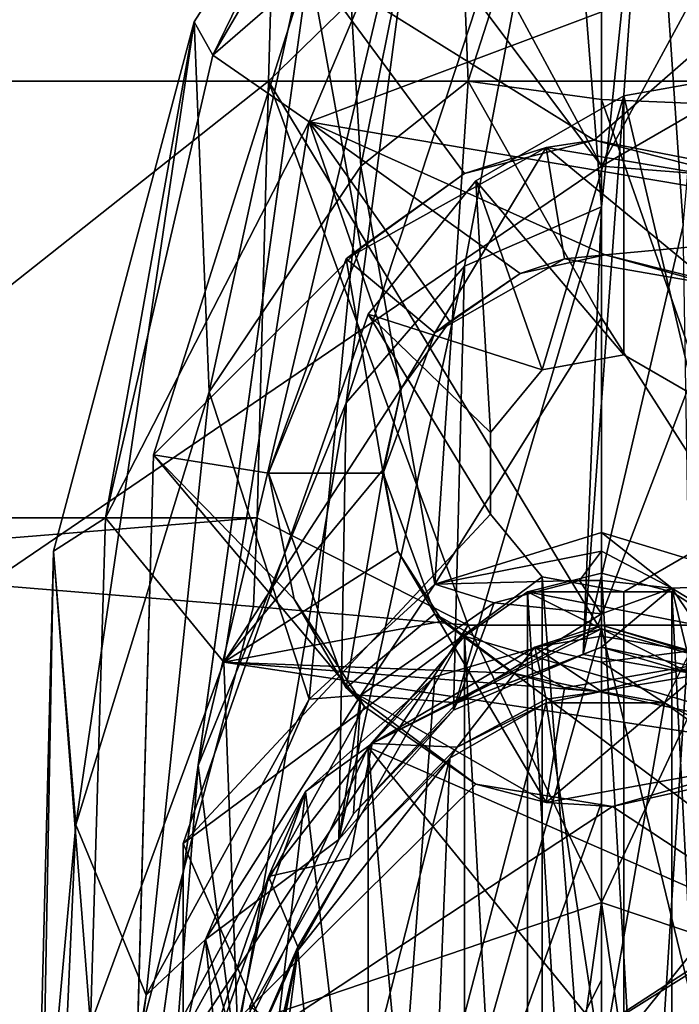
# Model space of a CAD drawing. Units: metres. Extents: x -0.425 to 0.313, y -0.345 to 0.357.
# Drawn here: x -0.343 to -0.326, y 0.095 to 0.121 of the extents above; entities that cross this region are included whole.
import ezdxf

# ---------------------------------------------------------------- set-up
doc = ezdxf.new("R2010")
doc.units = ezdxf.units.M
doc.header["$MEASUREMENT"] = 0
doc.layers.add('RECHTERLEUNING', color=7, linetype='CONTINUOUS')

msp = doc.modelspace()

# ---------------------------------------------------------------- linework, layer by layer
at = {"layer": 'RECHTERLEUNING'}
for points in [[(-0.3276, 0.1174, 0.2459), (-0.3565, 0.156, 0.2398), (-0.3514, 0.1615, 0.2389)], [(-0.3037, 0.1615, 0.2389), (-0.3276, 0.1174, 0.2459), (-0.3514, 0.1615, 0.2389)], [(-0.2963, 0.1355, 0.2431), (-0.3276, 0.1174, 0.2459), (-0.3037, 0.1615, 0.2389)], [(-0.3276, 0.1174, 0.2459), (-0.3618, 0.0941, 0.2464), (-0.3565, 0.156, 0.2398)], [(-0.3276, 0.1174, 0.2459), (-0.2963, 0.1355, 0.2431), (-0.2945, 0.1148, 0.2451)], [(-0.3362, 0.1336, 0.2199), (-0.3498, 0.1336, 0.2224), (-0.3508, 0.1197, 0.2224)], [(-0.3366, 0.1197, 0.2191), (-0.3362, 0.1336, 0.2199), (-0.3508, 0.1197, 0.2224)], [(-0.3223, 0.1336, 0.2197), (-0.3362, 0.1336, 0.2199), (-0.3366, 0.1197, 0.2191)], [(-0.3221, 0.1197, 0.2187), (-0.3223, 0.1336, 0.2197), (-0.3366, 0.1197, 0.2191)], [(-0.3276, 0.1309, -0.0048), (-0.3312, 0.1197, 0.0223), (-0.3316, 0.1298, -0.0055)], [(-0.3276, 0.1192, 0.0264), (-0.3312, 0.1197, 0.0223), (-0.3276, 0.1309, -0.0048)], [(-0.3276, 0.1309, -0.0048), (-0.3232, 0.1296, -0.0056), (-0.3229, 0.119, 0.0221)], [(-0.3229, 0.119, 0.0221), (-0.3276, 0.1192, 0.0264), (-0.3276, 0.1309, -0.0048)], [(-0.3316, 0.1298, -0.0055), (-0.3341, 0.1174, 0.0216), (-0.3347, 0.1274, -0.0072)], [(-0.3312, 0.1197, 0.0223), (-0.3341, 0.1174, 0.0216), (-0.3316, 0.1298, -0.0055)], [(-0.3286, 0.129, -0.0073), (-0.3324, 0.1269, -0.0094), (-0.3345, 0.111, 0.0256)], [(-0.3313, 0.1147, 0.0267), (-0.3286, 0.129, -0.0073), (-0.3345, 0.111, 0.0256)], [(-0.3276, 0.1163, 0.0271), (-0.3286, 0.129, -0.0073), (-0.3313, 0.1147, 0.0267)], [(-0.3276, 0.1163, 0.0271), (-0.3263, 0.129, -0.0074), (-0.3286, 0.129, -0.0073)], [(-0.3281, 0.1042, 0.0591), (-0.3254, 0.1158, 0.0269), (-0.3263, 0.129, -0.0074)], [(-0.3276, 0.1163, 0.0271), (-0.3281, 0.1042, 0.0591), (-0.3263, 0.129, -0.0074)], [(-0.3263, 0.129, -0.0074), (-0.3254, 0.1158, 0.0269), (-0.3243, 0.1281, -0.0082)], [(-0.3381, 0.1204, -0.0161), (-0.3328, 0.125, -0.0143), (-0.3337, 0.1279, -0.0104)], [(-0.3337, 0.1279, -0.0104), (-0.3347, 0.1274, -0.0072), (-0.3381, 0.1204, -0.0161)], [(-0.3347, 0.1274, -0.0072), (-0.3382, 0.1113, 0.0198), (-0.3386, 0.1213, -0.0116)], [(-0.3381, 0.1204, -0.0161), (-0.3347, 0.1274, -0.0072), (-0.3386, 0.1213, -0.0116)], [(-0.3341, 0.1174, 0.0216), (-0.3382, 0.1113, 0.0198), (-0.3347, 0.1274, -0.0072)], [(-0.3324, 0.1269, -0.0094), (-0.3355, 0.1229, -0.0128), (-0.3385, 0.1012, 0.0228)], [(-0.3345, 0.111, 0.0256), (-0.3324, 0.1269, -0.0094), (-0.3385, 0.1012, 0.0228)], [(-0.3355, 0.1186, -0.0189), (-0.3328, 0.125, -0.0143), (-0.3381, 0.1204, -0.0161)], [(-0.3355, 0.1186, -0.0189), (-0.3217, 0.1238, -0.0153), (-0.3328, 0.125, -0.0143)], [(-0.3355, 0.1229, -0.0128), (-0.3206, 0.1244, -0.0116), (-0.3278, 0.1181, -0.0163)], [(-0.3278, 0.1181, -0.0163), (-0.3206, 0.1244, -0.0116), (-0.3242, 0.1174, -0.0167)], [(-0.3189, 0.1158, -0.0207), (-0.3217, 0.1238, -0.0153), (-0.3355, 0.1186, -0.0189)], [(-0.3355, 0.1229, -0.0128), (-0.3397, 0.1096, -0.0211), (-0.3403, 0.0882, 0.0191)], [(-0.3385, 0.1012, 0.0228), (-0.3355, 0.1229, -0.0128), (-0.3403, 0.0882, 0.0191)], [(-0.3397, 0.1096, -0.0211), (-0.3355, 0.1229, -0.0128), (-0.3341, 0.1152, -0.0181)], [(-0.3313, 0.1172, -0.0169), (-0.3355, 0.1229, -0.0128), (-0.3278, 0.1181, -0.0163)], [(-0.3341, 0.1152, -0.0181), (-0.3355, 0.1229, -0.0128), (-0.3313, 0.1172, -0.0169)], [(-0.3386, 0.1213, -0.0116), (-0.3418, 0.0996, 0.0164), (-0.3424, 0.107, -0.0197)], [(-0.341, 0.1079, -0.0231), (-0.3386, 0.1213, -0.0116), (-0.3424, 0.107, -0.0197)], [(-0.3382, 0.1113, 0.0198), (-0.3418, 0.0996, 0.0164), (-0.3386, 0.1213, -0.0116)], [(-0.3381, 0.1204, -0.0161), (-0.3386, 0.1213, -0.0116), (-0.341, 0.1079, -0.0231)], [(-0.341, 0.1079, -0.0231), (-0.3355, 0.1186, -0.0189), (-0.3381, 0.1204, -0.0161)], [(-0.3225, 0.1201, -0.0015), (-0.3251, 0.1112, -0.0015), (-0.327, 0.1193, -0.0015)], [(-0.3225, 0.1201, -0.0075), (-0.327, 0.1193, -0.0075), (-0.3251, 0.1112, -0.0075)], [(-0.3225, 0.1201, -0.0015), (-0.327, 0.1193, -0.0075), (-0.3225, 0.1201, -0.0075)], [(-0.327, 0.1193, -0.0015), (-0.327, 0.1193, -0.0075), (-0.3225, 0.1201, -0.0015)], [(-0.3515, 0.1079, 0.2222), (-0.3369, 0.1079, 0.2184), (-0.3366, 0.1197, 0.2191)], [(-0.3515, 0.1079, 0.2222), (-0.3366, 0.1197, 0.2191), (-0.3508, 0.1197, 0.2224)], [(-0.3366, 0.1197, 0.2191), (-0.3369, 0.1079, 0.2184), (-0.3312, 0.105, 0.2177)], [(-0.3277, 0.105, 0.2175), (-0.3366, 0.1197, 0.2191), (-0.3312, 0.105, 0.2177)], [(-0.3221, 0.1197, 0.2187), (-0.3366, 0.1197, 0.2191), (-0.3277, 0.105, 0.2175)], [(-0.3312, 0.1197, 0.0223), (-0.3321, 0.1061, 0.0572), (-0.3341, 0.1174, 0.0216)], [(-0.3321, 0.1061, 0.0572), (-0.3312, 0.1197, 0.0223), (-0.3276, 0.1133, 0.042)], [(-0.3276, 0.1133, 0.042), (-0.3312, 0.1197, 0.0223), (-0.3276, 0.1192, 0.0264)], [(-0.3241, 0.105, 0.2177), (-0.3221, 0.1197, 0.2187), (-0.3277, 0.105, 0.2175)], [(-0.331, 0.117, -0.0015), (-0.327, 0.1193, -0.0015), (-0.327, 0.1123, -0.0015)], [(-0.327, 0.1193, -0.0075), (-0.331, 0.117, -0.0075), (-0.3292, 0.1119, -0.0075)], [(-0.331, 0.117, -0.0015), (-0.327, 0.1193, -0.0075), (-0.327, 0.1193, -0.0015)], [(-0.331, 0.117, -0.0075), (-0.327, 0.1193, -0.0075), (-0.331, 0.117, -0.0015)], [(-0.327, 0.1123, -0.0075), (-0.327, 0.1193, -0.0075), (-0.3292, 0.1119, -0.0075)], [(-0.327, 0.1123, -0.0015), (-0.327, 0.1193, -0.0015), (-0.3251, 0.1112, -0.0015)], [(-0.3251, 0.1112, -0.0075), (-0.327, 0.1193, -0.0075), (-0.327, 0.1123, -0.0075)], [(-0.3276, 0.1192, 0.0264), (-0.3229, 0.119, 0.0221), (-0.323, 0.1061, 0.0572)], [(-0.3276, 0.1133, 0.042), (-0.3276, 0.1192, 0.0264), (-0.323, 0.1061, 0.0572)], [(-0.3378, 0.104, -0.0262), (-0.3355, 0.1186, -0.0189), (-0.341, 0.1079, -0.0231)], [(-0.3355, 0.1186, -0.0189), (-0.3378, 0.104, -0.0262), (-0.333, 0.1114, -0.0231)], [(-0.3275, 0.115, -0.0212), (-0.3189, 0.1158, -0.0207), (-0.3355, 0.1186, -0.0189)], [(-0.3317, 0.1132, -0.0221), (-0.3355, 0.1186, -0.0189), (-0.333, 0.1114, -0.0231)], [(-0.3298, 0.1145, -0.0214), (-0.3355, 0.1186, -0.0189), (-0.3317, 0.1132, -0.0221)], [(-0.3275, 0.115, -0.0212), (-0.3355, 0.1186, -0.0189), (-0.3298, 0.1145, -0.0214)], [(-0.3291, 0.1179, -0.0104), (-0.3345, 0.1149, -0.0104), (-0.3313, 0.1172, -0.0169)], [(-0.3345, 0.1149, -0.0104), (-0.3291, 0.1179, -0.0104), (-0.3321, 0.1129, -0.0104)], [(-0.3321, 0.1129, -0.0104), (-0.3291, 0.1179, -0.0104), (-0.3286, 0.1149, -0.0104)], [(-0.3278, 0.1181, -0.0163), (-0.3291, 0.1179, -0.0104), (-0.3313, 0.1172, -0.0169)], [(-0.3231, 0.1169, -0.0104), (-0.3291, 0.1179, -0.0104), (-0.3278, 0.1181, -0.0163)], [(-0.3291, 0.1179, -0.0104), (-0.3231, 0.1169, -0.0104), (-0.3246, 0.1142, -0.0104)], [(-0.3286, 0.1149, -0.0104), (-0.3291, 0.1179, -0.0104), (-0.3246, 0.1142, -0.0104)], [(-0.3242, 0.1174, -0.0167), (-0.3231, 0.1169, -0.0104), (-0.3278, 0.1181, -0.0163)], [(-0.3276, 0.0941, 0.2478), (-0.3618, 0.0941, 0.2464), (-0.3276, 0.1174, 0.2459)], [(-0.3341, 0.1174, 0.0216), (-0.3355, 0.103, 0.0562), (-0.3382, 0.1113, 0.0198)], [(-0.3341, 0.1174, 0.0216), (-0.3321, 0.1061, 0.0572), (-0.3355, 0.103, 0.0562)], [(-0.2945, 0.1148, 0.2451), (-0.3276, 0.0941, 0.2478), (-0.3276, 0.1174, 0.2459)], [(-0.3313, 0.1172, -0.0169), (-0.3345, 0.1149, -0.0104), (-0.3341, 0.1152, -0.0181)], [(-0.3339, 0.1134, -0.0015), (-0.331, 0.117, -0.0015), (-0.3292, 0.1119, -0.0015)], [(-0.331, 0.117, -0.0075), (-0.3339, 0.1134, -0.0075), (-0.3306, 0.1102, -0.0075)], [(-0.3339, 0.1134, -0.0075), (-0.331, 0.117, -0.0075), (-0.331, 0.117, -0.0015)], [(-0.331, 0.117, -0.0015), (-0.3339, 0.1134, -0.0015), (-0.3339, 0.1134, -0.0075)], [(-0.3292, 0.1119, -0.0015), (-0.331, 0.117, -0.0015), (-0.327, 0.1123, -0.0015)], [(-0.3292, 0.1119, -0.0075), (-0.331, 0.117, -0.0075), (-0.3306, 0.1102, -0.0075)], [(-0.3316, 0.1027, 0.0586), (-0.3281, 0.1042, 0.0591), (-0.3276, 0.1163, 0.0271)], [(-0.3313, 0.1147, 0.0267), (-0.3316, 0.1027, 0.0586), (-0.3276, 0.1163, 0.0271)], [(-0.3254, 0.1158, 0.0269), (-0.3281, 0.1042, 0.0591), (-0.3252, 0.1037, 0.0589)], [(-0.3251, 0.1144, -0.0214), (-0.3189, 0.1158, -0.0207), (-0.3275, 0.115, -0.0212)], [(-0.3366, 0.1091, -0.0214), (-0.3397, 0.1096, -0.0211), (-0.3341, 0.1152, -0.0181)], [(-0.3341, 0.1152, -0.0181), (-0.3345, 0.1149, -0.0104), (-0.3366, 0.1091, -0.0214)], [(-0.3298, 0.1145, -0.0214), (-0.3286, 0.1149, -0.0104), (-0.3275, 0.115, -0.0212)], [(-0.3286, 0.1149, -0.0104), (-0.3246, 0.1142, -0.0104), (-0.3275, 0.115, -0.0212)], [(-0.3275, 0.115, -0.0212), (-0.3246, 0.1142, -0.0104), (-0.3251, 0.1144, -0.0214)], [(-0.3345, 0.1149, -0.0104), (-0.3366, 0.1091, -0.0104), (-0.3366, 0.1091, -0.0214)], [(-0.3335, 0.1091, -0.0104), (-0.3366, 0.1091, -0.0104), (-0.3345, 0.1149, -0.0104)], [(-0.3347, 0.0992, 0.0576), (-0.3316, 0.1027, 0.0586), (-0.3313, 0.1147, 0.0267)], [(-0.3345, 0.111, 0.0256), (-0.3347, 0.0992, 0.0576), (-0.3313, 0.1147, 0.0267)], [(-0.3335, 0.1091, -0.0104), (-0.3345, 0.1149, -0.0104), (-0.3321, 0.1129, -0.0104)], [(-0.3321, 0.1129, -0.0104), (-0.3286, 0.1149, -0.0104), (-0.3298, 0.1145, -0.0214)], [(-0.2933, 0.0941, 0.2464), (-0.3276, 0.0941, 0.2478), (-0.2945, 0.1148, 0.2451)], [(-0.3317, 0.1132, -0.0221), (-0.3321, 0.1129, -0.0104), (-0.3298, 0.1145, -0.0214)], [(-0.3389, 0.0991, -0.0015), (-0.3339, 0.1134, -0.0015), (-0.3306, 0.108, -0.0015)], [(-0.3339, 0.1134, -0.0075), (-0.3389, 0.0991, -0.0075), (-0.3306, 0.108, -0.0075)], [(-0.3339, 0.1134, -0.0015), (-0.3389, 0.0991, -0.0015), (-0.3389, 0.0991, -0.0075)], [(-0.3339, 0.1134, -0.0075), (-0.3339, 0.1134, -0.0015), (-0.3389, 0.0991, -0.0075)], [(-0.3306, 0.1102, -0.0015), (-0.3339, 0.1134, -0.0015), (-0.3292, 0.1119, -0.0015)], [(-0.3306, 0.108, -0.0015), (-0.3339, 0.1134, -0.0015), (-0.3306, 0.1102, -0.0015)], [(-0.3306, 0.1102, -0.0075), (-0.3339, 0.1134, -0.0075), (-0.3306, 0.108, -0.0075)], [(-0.333, 0.1114, -0.0231), (-0.3321, 0.1129, -0.0104), (-0.3317, 0.1132, -0.0221)], [(-0.3276, 0.1075, 0.0576), (-0.3321, 0.1061, 0.0572), (-0.3276, 0.1133, 0.042)], [(-0.323, 0.1061, 0.0572), (-0.3276, 0.1075, 0.0576), (-0.3276, 0.1133, 0.042)], [(-0.3335, 0.1091, -0.0104), (-0.3321, 0.1129, -0.0104), (-0.333, 0.1114, -0.0231)], [(-0.3292, 0.1119, -0.0015), (-0.327, 0.1123, -0.0015), (-0.327, 0.1123, -0.0075)], [(-0.3292, 0.1119, -0.0075), (-0.3292, 0.1119, -0.0015), (-0.327, 0.1123, -0.0075)], [(-0.327, 0.1123, -0.0015), (-0.3251, 0.1112, -0.0015), (-0.3251, 0.1112, -0.0075)], [(-0.327, 0.1123, -0.0075), (-0.327, 0.1123, -0.0015), (-0.3251, 0.1112, -0.0075)], [(-0.3306, 0.1102, -0.0015), (-0.3292, 0.1119, -0.0015), (-0.3292, 0.1119, -0.0075)], [(-0.3306, 0.1102, -0.0075), (-0.3306, 0.1102, -0.0015), (-0.3292, 0.1119, -0.0075)], [(-0.3382, 0.1113, 0.0198), (-0.3399, 0.095, 0.0538), (-0.3418, 0.0996, 0.0164)], [(-0.3382, 0.1113, 0.0198), (-0.3355, 0.103, 0.0562), (-0.3399, 0.095, 0.0538)], [(-0.333, 0.1114, -0.0231), (-0.3378, 0.104, -0.0262), (-0.3335, 0.1092, -0.0241)], [(-0.3335, 0.1092, -0.0241), (-0.3335, 0.1091, -0.0104), (-0.333, 0.1114, -0.0231)], [(-0.3385, 0.1012, 0.0228), (-0.3375, 0.0935, 0.0559), (-0.3345, 0.111, 0.0256)], [(-0.3375, 0.0935, 0.0559), (-0.3347, 0.0992, 0.0576), (-0.3345, 0.111, 0.0256)], [(-0.3306, 0.108, -0.0015), (-0.3306, 0.1102, -0.0015), (-0.3306, 0.1102, -0.0075)], [(-0.3306, 0.108, -0.0075), (-0.3306, 0.108, -0.0015), (-0.3306, 0.1102, -0.0075)], [(-0.3403, 0.0882, 0.0191), (-0.3397, 0.1096, -0.0211), (-0.3402, 0.0916, -0.027)], [(-0.3402, 0.0916, -0.027), (-0.3397, 0.1096, -0.0211), (-0.334, 0.1028, -0.024)], [(-0.3359, 0.1057, -0.0229), (-0.3397, 0.1096, -0.0211), (-0.3366, 0.1091, -0.0214)], [(-0.334, 0.1028, -0.024), (-0.3397, 0.1096, -0.0211), (-0.3359, 0.1057, -0.0229)], [(-0.3335, 0.1092, -0.0241), (-0.3378, 0.104, -0.0262), (-0.3331, 0.107, -0.025)], [(-0.3366, 0.1091, -0.0214), (-0.3366, 0.1091, -0.0104), (-0.3359, 0.1057, -0.0229)], [(-0.3366, 0.1091, -0.0104), (-0.3345, 0.1033, -0.0104), (-0.3359, 0.1057, -0.0229)], [(-0.3345, 0.1033, -0.0104), (-0.3366, 0.1091, -0.0104), (-0.3335, 0.1091, -0.0104)], [(-0.3321, 0.1053, -0.0104), (-0.3345, 0.1033, -0.0104), (-0.3335, 0.1091, -0.0104)], [(-0.3331, 0.107, -0.025), (-0.3335, 0.1091, -0.0104), (-0.3335, 0.1092, -0.0241)], [(-0.3321, 0.1053, -0.0104), (-0.3335, 0.1091, -0.0104), (-0.3331, 0.107, -0.025)], [(-0.3369, 0.1079, 0.2184), (-0.3516, 0.1067, 0.2222), (-0.337, 0.1055, 0.2183)], [(-0.3369, 0.1079, 0.2184), (-0.3515, 0.1079, 0.2222), (-0.3516, 0.1067, 0.2222)], [(-0.341, 0.1079, -0.0231), (-0.3424, 0.107, -0.0197), (-0.3414, 0.0942, -0.0276)], [(-0.3414, 0.0942, -0.0276), (-0.3378, 0.104, -0.0262), (-0.341, 0.1079, -0.0231)], [(-0.3292, 0.1063, -0.0015), (-0.3389, 0.0991, -0.0015), (-0.3306, 0.108, -0.0015)], [(-0.3306, 0.108, -0.0075), (-0.3389, 0.0991, -0.0075), (-0.3292, 0.1063, -0.0075)], [(-0.3312, 0.105, 0.2177), (-0.3369, 0.1079, 0.2184), (-0.337, 0.1055, 0.2183)], [(-0.3292, 0.1063, -0.0015), (-0.3306, 0.108, -0.0015), (-0.3306, 0.108, -0.0075)], [(-0.3292, 0.1063, -0.0075), (-0.3292, 0.1063, -0.0015), (-0.3306, 0.108, -0.0075)], [(-0.3321, 0.1061, 0.0572), (-0.3276, 0.1075, 0.0576), (-0.3276, 0.107, 0.0584)], [(-0.3276, 0.1075, 0.0576), (-0.3257, 0.106, 0.0589), (-0.3276, 0.107, 0.0584)], [(-0.323, 0.1061, 0.0572), (-0.3257, 0.106, 0.0589), (-0.3276, 0.1075, 0.0576)], [(-0.3424, 0.107, -0.0197), (-0.3418, 0.0996, 0.0164), (-0.3429, 0.0875, 0.0129)], [(-0.3429, 0.0875, 0.0129), (-0.3427, 0.0909, -0.0246), (-0.3424, 0.107, -0.0197)], [(-0.3414, 0.0942, -0.0276), (-0.3424, 0.107, -0.0197), (-0.3427, 0.0909, -0.0246)], [(-0.3331, 0.107, -0.025), (-0.3378, 0.104, -0.0262), (-0.3319, 0.1051, -0.0258)], [(-0.3319, 0.1051, -0.0258), (-0.3321, 0.1053, -0.0104), (-0.3331, 0.107, -0.025)], [(-0.3321, 0.1061, 0.0572), (-0.3276, 0.107, 0.0584), (-0.3282, 0.1062, 0.059)], [(-0.3282, 0.1062, 0.059), (-0.3276, 0.107, 0.0584), (-0.3276, 0.1062, 0.059)], [(-0.3276, 0.107, 0.0584), (-0.3257, 0.106, 0.0589), (-0.3276, 0.1062, 0.059)], [(-0.327, 0.0773, -0.0015), (-0.3251, 0.107, -0.0015), (-0.3251, 0.0762, -0.0015)], [(-0.327, 0.1059, -0.0015), (-0.3251, 0.107, -0.0015), (-0.327, 0.0773, -0.0015)], [(-0.327, 0.0773, -0.0075), (-0.3251, 0.0762, -0.0075), (-0.3251, 0.107, -0.0075)], [(-0.327, 0.1059, -0.0075), (-0.327, 0.0773, -0.0075), (-0.3251, 0.107, -0.0075)], [(-0.3251, 0.107, -0.0015), (-0.327, 0.1059, -0.0015), (-0.327, 0.1059, -0.0075)], [(-0.3251, 0.107, -0.0075), (-0.3251, 0.107, -0.0015), (-0.327, 0.1059, -0.0075)], [(-0.3516, 0.1067, 0.2222), (-0.3529, 0.0808, 0.2207), (-0.341, 0.0904, 0.2177)], [(-0.337, 0.1055, 0.2183), (-0.3516, 0.1067, 0.2222), (-0.341, 0.0904, 0.2177)], [(-0.3292, 0.0769, -0.0015), (-0.3389, 0.0991, -0.0015), (-0.3292, 0.1063, -0.0015)], [(-0.3292, 0.1063, -0.0075), (-0.3389, 0.0991, -0.0075), (-0.3292, 0.0769, -0.0075)], [(-0.3282, 0.1062, 0.059), (-0.3305, 0.1056, 0.0588), (-0.3321, 0.1061, 0.0572)], [(-0.3276, 0.1053, 0.0592), (-0.3305, 0.1056, 0.0588), (-0.3282, 0.1062, 0.059)], [(-0.3296, 0.1059, 0.0481), (-0.3276, 0.1064, 0.0482), (-0.3276, 0.0742, 0.1587)], [(-0.3276, 0.1064, 0.0482), (-0.3296, 0.1059, 0.0481), (-0.3257, 0.1059, 0.0481)], [(-0.3292, 0.1063, -0.0015), (-0.327, 0.1059, -0.0015), (-0.327, 0.0773, -0.0015)], [(-0.327, 0.0773, -0.0015), (-0.3292, 0.0769, -0.0015), (-0.3292, 0.1063, -0.0015)], [(-0.3292, 0.1063, -0.0075), (-0.327, 0.0773, -0.0075), (-0.327, 0.1059, -0.0075)], [(-0.3292, 0.0769, -0.0075), (-0.327, 0.0773, -0.0075), (-0.3292, 0.1063, -0.0075)], [(-0.327, 0.1059, -0.0015), (-0.3292, 0.1063, -0.0015), (-0.3292, 0.1063, -0.0075)], [(-0.327, 0.1059, -0.0075), (-0.327, 0.1059, -0.0015), (-0.3292, 0.1063, -0.0075)], [(-0.3276, 0.1062, 0.059), (-0.3276, 0.1053, 0.0592), (-0.3282, 0.1062, 0.059)], [(-0.3276, 0.1064, 0.0482), (-0.3257, 0.1059, 0.0481), (-0.3257, 0.0738, 0.1585)], [(-0.3276, 0.0742, 0.1587), (-0.3276, 0.1064, 0.0482), (-0.3257, 0.0738, 0.1585)], [(-0.3276, 0.1062, 0.059), (-0.3257, 0.106, 0.0589), (-0.3276, 0.1053, 0.0592)], [(-0.3321, 0.1061, 0.0572), (-0.3341, 0.1031, 0.058), (-0.3355, 0.103, 0.0562)], [(-0.3305, 0.1056, 0.0588), (-0.3341, 0.1031, 0.058), (-0.3321, 0.1061, 0.0572)], [(-0.3257, 0.106, 0.0589), (-0.3276, 0.1044, 0.0591), (-0.3276, 0.1053, 0.0592)], [(-0.3257, 0.106, 0.0589), (-0.3276, 0.1044, 0.0591), (-0.3276, 0.1044, 0.0591)], [(-0.3252, 0.1039, 0.059), (-0.3276, 0.1044, 0.0591), (-0.3257, 0.106, 0.0589)], [(-0.3213, 0.1033, 0.0581), (-0.3257, 0.106, 0.0589), (-0.323, 0.1061, 0.0572)], [(-0.3236, 0.1029, 0.0587), (-0.3252, 0.1039, 0.059), (-0.3257, 0.106, 0.0589)], [(-0.3213, 0.1033, 0.0581), (-0.3236, 0.1029, 0.0587), (-0.3257, 0.106, 0.0589)], [(-0.3359, 0.1057, -0.0229), (-0.3345, 0.1033, -0.0104), (-0.334, 0.1028, -0.024)], [(-0.3313, 0.1047, 0.0478), (-0.3296, 0.1059, 0.0481), (-0.3296, 0.0737, 0.1585)], [(-0.3296, 0.1059, 0.0481), (-0.3313, 0.1047, 0.0478), (-0.3214, 0.1018, 0.0469)], [(-0.3296, 0.0737, 0.1585), (-0.3296, 0.1059, 0.0481), (-0.3276, 0.0742, 0.1587)], [(-0.324, 0.1048, 0.0478), (-0.3296, 0.1059, 0.0481), (-0.3214, 0.1018, 0.0469)], [(-0.3257, 0.1059, 0.0481), (-0.3296, 0.1059, 0.0481), (-0.324, 0.1048, 0.0478)], [(-0.3257, 0.1059, 0.0481), (-0.324, 0.1048, 0.0478), (-0.324, 0.0727, 0.1582)], [(-0.3257, 0.0738, 0.1585), (-0.3257, 0.1059, 0.0481), (-0.324, 0.0727, 0.1582)], [(-0.337, 0.1055, 0.2183), (-0.341, 0.0904, 0.2177), (-0.3312, 0.105, 0.2177)], [(-0.3341, 0.1031, 0.058), (-0.3305, 0.1056, 0.0588), (-0.3315, 0.1029, 0.0587)], [(-0.3305, 0.1056, 0.0588), (-0.3276, 0.1053, 0.0592), (-0.3315, 0.1029, 0.0587)], [(-0.3291, 0.1002, -0.0104), (-0.3345, 0.1033, -0.0104), (-0.3321, 0.1053, -0.0104)], [(-0.33, 0.1037, -0.0263), (-0.3321, 0.1053, -0.0104), (-0.3319, 0.1051, -0.0258)], [(-0.3286, 0.1033, -0.0104), (-0.3321, 0.1053, -0.0104), (-0.33, 0.1037, -0.0263)], [(-0.3286, 0.1033, -0.0104), (-0.3291, 0.1002, -0.0104), (-0.3321, 0.1053, -0.0104)], [(-0.3315, 0.1029, 0.0587), (-0.3276, 0.1053, 0.0592), (-0.3276, 0.1044, 0.0591)], [(-0.3276, 0.1053, 0.0592), (-0.3276, 0.1044, 0.0591), (-0.3276, 0.1044, 0.0591)], [(-0.341, 0.0904, 0.2177), (-0.3373, 0.0942, 0.2177), (-0.3312, 0.105, 0.2177)], [(-0.3319, 0.1051, -0.0258), (-0.3378, 0.104, -0.0262), (-0.33, 0.1037, -0.0263)], [(-0.3373, 0.0942, 0.2177), (-0.3276, 0.0975, 0.2177), (-0.3312, 0.105, 0.2177)], [(-0.3276, 0.105, 0.065), (-0.3276, 0.1049, 0.066), (-0.3338, 0.1018, 0.0633)], [(-0.3294, 0.1044, 0.064), (-0.3276, 0.105, 0.065), (-0.3338, 0.1018, 0.0633)], [(-0.3276, 0.1049, 0.066), (-0.3321, 0.1036, 0.0656), (-0.3338, 0.1018, 0.0633)], [(-0.3336, 0.0836, 0.1411), (-0.3276, 0.1049, 0.066), (-0.3276, 0.1002, 0.0845)], [(-0.3321, 0.1036, 0.0656), (-0.3276, 0.1049, 0.066), (-0.3336, 0.0836, 0.1411)], [(-0.3312, 0.105, 0.2177), (-0.3276, 0.0975, 0.2177), (-0.3241, 0.105, 0.2177)], [(-0.3277, 0.105, 0.2175), (-0.3312, 0.105, 0.2177), (-0.3241, 0.105, 0.2177)], [(-0.3276, 0.1047, 0.0641), (-0.3276, 0.105, 0.065), (-0.3294, 0.1044, 0.064)], [(-0.3276, 0.0975, 0.2177), (-0.3178, 0.0942, 0.2177), (-0.3241, 0.105, 0.2177)], [(-0.3276, 0.105, 0.065), (-0.3252, 0.1043, 0.064), (-0.323, 0.1036, 0.0656)], [(-0.3276, 0.1049, 0.066), (-0.3276, 0.105, 0.065), (-0.323, 0.1036, 0.0656)], [(-0.3252, 0.1043, 0.064), (-0.3276, 0.105, 0.065), (-0.3276, 0.1047, 0.0641)], [(-0.3276, 0.1049, 0.066), (-0.3226, 0.0843, 0.1412), (-0.3276, 0.0856, 0.1414)], [(-0.3276, 0.1002, 0.0845), (-0.3276, 0.1049, 0.066), (-0.3276, 0.0856, 0.1414)], [(-0.3276, 0.1049, 0.066), (-0.323, 0.1036, 0.0656), (-0.3226, 0.0843, 0.1412)], [(-0.3339, 0.1017, 0.0469), (-0.3313, 0.1047, 0.0478), (-0.3313, 0.0726, 0.1582)], [(-0.3313, 0.1047, 0.0478), (-0.3339, 0.1017, 0.0469), (-0.3181, 0.0948, 0.0449)], [(-0.3313, 0.0726, 0.1582), (-0.3313, 0.1047, 0.0478), (-0.3296, 0.0737, 0.1585)], [(-0.3214, 0.1018, 0.0469), (-0.3313, 0.1047, 0.0478), (-0.3181, 0.0948, 0.0449)], [(-0.3276, 0.104, 0.0634), (-0.3276, 0.1047, 0.0641), (-0.3294, 0.1044, 0.064)], [(-0.3276, 0.1047, 0.0641), (-0.3276, 0.104, 0.0634), (-0.3252, 0.1043, 0.064)], [(-0.3338, 0.1018, 0.0633), (-0.3315, 0.1017, 0.0625), (-0.3294, 0.1044, 0.064)], [(-0.3315, 0.1017, 0.0625), (-0.3291, 0.103, 0.0629), (-0.3294, 0.1044, 0.064)], [(-0.3281, 0.1042, 0.0591), (-0.3315, 0.1029, 0.0587), (-0.3276, 0.1044, 0.0591)], [(-0.3294, 0.1044, 0.064), (-0.3276, 0.1032, 0.0629), (-0.3276, 0.104, 0.0634)], [(-0.3291, 0.103, 0.0629), (-0.3276, 0.1032, 0.0629), (-0.3294, 0.1044, 0.064)], [(-0.3281, 0.1042, 0.0591), (-0.3276, 0.1044, 0.0591), (-0.3276, 0.1044, 0.0591)], [(-0.3252, 0.1037, 0.0589), (-0.3281, 0.1042, 0.0591), (-0.3276, 0.1044, 0.0591)], [(-0.3276, 0.1044, 0.0591), (-0.3276, 0.1044, 0.0591), (-0.3276, 0.1044, 0.0591)], [(-0.3276, 0.1044, 0.0591), (-0.3252, 0.1039, 0.059), (-0.3252, 0.1037, 0.0589)], [(-0.3316, 0.1027, 0.0586), (-0.3315, 0.1029, 0.0587), (-0.3281, 0.1042, 0.0591)], [(-0.3276, 0.104, 0.0634), (-0.3259, 0.1029, 0.0629), (-0.3252, 0.1043, 0.064)], [(-0.3252, 0.1043, 0.064), (-0.3259, 0.1029, 0.0629), (-0.3236, 0.1017, 0.0625)], [(-0.3372, 0.0879, -0.0301), (-0.3378, 0.104, -0.0262), (-0.3414, 0.0942, -0.0276)], [(-0.3378, 0.104, -0.0262), (-0.3172, 0.1009, -0.0273), (-0.3277, 0.1032, -0.0265)], [(-0.33, 0.1037, -0.0263), (-0.3378, 0.104, -0.0262), (-0.3277, 0.1032, -0.0265)], [(-0.3372, 0.0879, -0.0301), (-0.3172, 0.1009, -0.0273), (-0.3378, 0.104, -0.0262)], [(-0.3246, 0.104, -0.0104), (-0.3291, 0.1002, -0.0104), (-0.3286, 0.1033, -0.0104)], [(-0.3231, 0.1013, -0.0104), (-0.3291, 0.1002, -0.0104), (-0.3246, 0.104, -0.0104)], [(-0.3246, 0.104, -0.0104), (-0.3286, 0.1033, -0.0104), (-0.3277, 0.1032, -0.0265)], [(-0.3253, 0.1036, -0.0264), (-0.3246, 0.104, -0.0104), (-0.3277, 0.1032, -0.0265)], [(-0.3276, 0.104, 0.0634), (-0.3276, 0.1032, 0.0629), (-0.3259, 0.1029, 0.0629)], [(-0.3356, 0.1005, 0.0647), (-0.3321, 0.1036, 0.0656), (-0.3336, 0.0836, 0.1411)], [(-0.3338, 0.1018, 0.0633), (-0.3321, 0.1036, 0.0656), (-0.3356, 0.1005, 0.0647)], [(-0.3277, 0.1032, -0.0265), (-0.3286, 0.1033, -0.0104), (-0.33, 0.1037, -0.0263)], [(-0.3277, 0.1032, -0.0265), (-0.3172, 0.1009, -0.0273), (-0.3253, 0.1036, -0.0264)], [(-0.3345, 0.1033, -0.0104), (-0.3291, 0.1002, -0.0104), (-0.331, 0.1007, -0.0247)], [(-0.334, 0.1028, -0.024), (-0.3345, 0.1033, -0.0104), (-0.331, 0.1007, -0.0247)], [(-0.3355, 0.103, 0.0562), (-0.3383, 0.0965, 0.0561), (-0.3399, 0.095, 0.0538)], [(-0.3341, 0.1031, 0.058), (-0.3383, 0.0965, 0.0561), (-0.3355, 0.103, 0.0562)], [(-0.3341, 0.1031, 0.058), (-0.3347, 0.0992, 0.0576), (-0.3383, 0.0965, 0.0561)], [(-0.3343, 0.0999, 0.0578), (-0.3347, 0.0992, 0.0576), (-0.3341, 0.1031, 0.058)], [(-0.3315, 0.1029, 0.0587), (-0.3343, 0.0999, 0.0578), (-0.3341, 0.1031, 0.058)], [(-0.3315, 0.1017, 0.0625), (-0.3291, 0.1029, 0.0629), (-0.3291, 0.103, 0.0629)], [(-0.3291, 0.1029, 0.0629), (-0.3259, 0.1029, 0.0628), (-0.3276, 0.1032, 0.0629)], [(-0.3291, 0.103, 0.0629), (-0.3291, 0.1029, 0.0629), (-0.3276, 0.1032, 0.0629)], [(-0.3276, 0.1032, 0.0629), (-0.3259, 0.1029, 0.0628), (-0.3259, 0.1029, 0.0629)], [(-0.331, 0.1007, -0.0247), (-0.3402, 0.0916, -0.027), (-0.334, 0.1028, -0.024)], [(-0.3343, 0.0999, 0.0578), (-0.3315, 0.1029, 0.0587), (-0.3316, 0.1027, 0.0586)], [(-0.3291, 0.1029, 0.0629), (-0.3321, 0.0914, 0.1017), (-0.3276, 0.0931, 0.1021)], [(-0.3291, 0.1029, 0.0629), (-0.3317, 0.1014, 0.0624), (-0.3321, 0.0914, 0.1017)], [(-0.3317, 0.1014, 0.0624), (-0.3291, 0.1029, 0.0629), (-0.3315, 0.1017, 0.0625)], [(-0.3259, 0.1029, 0.0628), (-0.3291, 0.1029, 0.0629), (-0.3276, 0.0931, 0.1021)], [(-0.3276, 0.0931, 0.1021), (-0.322, 0.1001, 0.062), (-0.3259, 0.1029, 0.0628)], [(-0.3259, 0.1029, 0.0628), (-0.322, 0.1001, 0.062), (-0.3236, 0.1017, 0.0625)], [(-0.3259, 0.1029, 0.0629), (-0.3259, 0.1029, 0.0628), (-0.3236, 0.1017, 0.0625)], [(-0.3347, 0.0992, 0.0576), (-0.3343, 0.0999, 0.0578), (-0.3316, 0.1027, 0.0586)], [(-0.3371, 0.0947, 0.0448), (-0.3339, 0.1017, 0.0469), (-0.3339, 0.0696, 0.1573)], [(-0.3339, 0.1017, 0.0469), (-0.3371, 0.0947, 0.0448), (-0.3158, 0.0795, 0.0404)], [(-0.3366, 0.0982, 0.0622), (-0.3344, 0.0987, 0.0616), (-0.3338, 0.1018, 0.0633)], [(-0.3338, 0.1018, 0.0633), (-0.3356, 0.1005, 0.0647), (-0.3366, 0.0982, 0.0622)], [(-0.3344, 0.0987, 0.0616), (-0.3315, 0.1017, 0.0625), (-0.3338, 0.1018, 0.0633)], [(-0.3344, 0.0987, 0.0616), (-0.3317, 0.1014, 0.0624), (-0.3315, 0.1017, 0.0625)], [(-0.3339, 0.0696, 0.1573), (-0.3339, 0.1017, 0.0469), (-0.3313, 0.0726, 0.1582)], [(-0.3181, 0.0948, 0.0449), (-0.3339, 0.1017, 0.0469), (-0.3158, 0.0795, 0.0404)], [(-0.3358, 0.0962, 0.0609), (-0.335, 0.0884, 0.1011), (-0.3317, 0.1014, 0.0624)], [(-0.3358, 0.0962, 0.0609), (-0.3317, 0.1014, 0.0624), (-0.3344, 0.0987, 0.0616)], [(-0.3321, 0.0914, 0.1017), (-0.3317, 0.1014, 0.0624), (-0.335, 0.0884, 0.1011)], [(-0.3403, 0.0783, 0.0515), (-0.3375, 0.0935, 0.0559), (-0.3385, 0.1012, 0.0228)], [(-0.3403, 0.0882, 0.0191), (-0.3403, 0.0783, 0.0515), (-0.3385, 0.1012, 0.0228)], [(-0.3291, 0.1002, -0.0104), (-0.3231, 0.1013, -0.0104), (-0.3273, 0.1001, -0.0249)], [(-0.3273, 0.1001, -0.0249), (-0.3231, 0.1013, -0.0104), (-0.3237, 0.1009, -0.0246)], [(-0.3183, 0.0849, -0.0304), (-0.3172, 0.1009, -0.0273), (-0.3372, 0.0879, -0.0301)], [(-0.3237, 0.1009, -0.0246), (-0.3149, 0.0919, -0.027), (-0.3273, 0.1001, -0.0249)], [(-0.3273, 0.1001, -0.0249), (-0.3402, 0.0916, -0.027), (-0.331, 0.1007, -0.0247)], [(-0.331, 0.1007, -0.0247), (-0.3291, 0.1002, -0.0104), (-0.3273, 0.1001, -0.0249)], [(-0.3356, 0.1005, 0.0647), (-0.34, 0.0924, 0.0623), (-0.3414, 0.0842, 0.0581)], [(-0.3366, 0.0982, 0.0622), (-0.3356, 0.1005, 0.0647), (-0.3414, 0.0842, 0.0581)], [(-0.34, 0.0924, 0.0623), (-0.3356, 0.1005, 0.0647), (-0.3381, 0.0792, 0.1405)], [(-0.3381, 0.0792, 0.1405), (-0.3356, 0.1005, 0.0647), (-0.3336, 0.0836, 0.1411)], [(-0.3273, 0.1001, -0.0249), (-0.3149, 0.0919, -0.027), (-0.3402, 0.0916, -0.027)], [(-0.3336, 0.0836, 0.1411), (-0.3276, 0.1002, 0.0845), (-0.3276, 0.0954, 0.1029)], [(-0.3276, 0.0856, 0.1414), (-0.3276, 0.0954, 0.1029), (-0.3276, 0.1002, 0.0845)], [(-0.323, 0.0914, 0.1017), (-0.322, 0.1001, 0.062), (-0.3276, 0.0931, 0.1021)], [(-0.3347, 0.0992, 0.0576), (-0.3343, 0.0999, 0.0578), (-0.3347, 0.0992, 0.0576)], [(-0.3418, 0.0996, 0.0164), (-0.3428, 0.0772, 0.0486), (-0.3429, 0.0875, 0.0129)], [(-0.3418, 0.0996, 0.0164), (-0.3399, 0.095, 0.0538), (-0.3428, 0.0772, 0.0486)], [(-0.3292, 0.0769, -0.0015), (-0.3389, 0.084, -0.0015), (-0.3389, 0.0991, -0.0015)], [(-0.3389, 0.0991, -0.0075), (-0.3389, 0.084, -0.0075), (-0.3292, 0.0769, -0.0075)], [(-0.3389, 0.0991, -0.0015), (-0.3389, 0.084, -0.0015), (-0.3389, 0.084, -0.0075)], [(-0.3389, 0.0991, -0.0075), (-0.3389, 0.0991, -0.0015), (-0.3389, 0.084, -0.0075)], [(-0.3347, 0.0992, 0.0576), (-0.3375, 0.0935, 0.056), (-0.3383, 0.0965, 0.0561)], [(-0.3375, 0.0935, 0.0559), (-0.3347, 0.0992, 0.0576), (-0.3347, 0.0992, 0.0576)], [(-0.3375, 0.0935, 0.056), (-0.3347, 0.0992, 0.0576), (-0.3375, 0.0935, 0.0559)], [(-0.3358, 0.0963, 0.0609), (-0.3344, 0.0987, 0.0616), (-0.3366, 0.0982, 0.0622)], [(-0.3358, 0.0963, 0.0609), (-0.3358, 0.0962, 0.0609), (-0.3344, 0.0987, 0.0616)], [(-0.3414, 0.0842, 0.0581), (-0.338, 0.0913, 0.0595), (-0.3366, 0.0982, 0.0622)], [(-0.338, 0.0913, 0.0595), (-0.3358, 0.0963, 0.0609), (-0.3366, 0.0982, 0.0622)], [(-0.3276, 0.0975, 0.2177), (-0.3373, 0.0942, 0.2177), (-0.3373, 0.0942, 0.227)], [(-0.3276, 0.0975, 0.227), (-0.3276, 0.0975, 0.2177), (-0.3373, 0.0942, 0.227)], [(-0.3276, 0.0975, 0.227), (-0.3373, 0.0942, 0.227), (-0.3295, 0.0838, 0.227)], [(-0.3295, 0.0838, 0.227), (-0.3276, 0.0845, 0.227), (-0.3276, 0.0975, 0.227)], [(-0.3178, 0.0942, 0.2177), (-0.3276, 0.0975, 0.2177), (-0.3276, 0.0975, 0.227)], [(-0.3178, 0.0942, 0.227), (-0.3178, 0.0942, 0.2177), (-0.3276, 0.0975, 0.227)], [(-0.3276, 0.0975, 0.227), (-0.3256, 0.0838, 0.227), (-0.3178, 0.0942, 0.227)], [(-0.3276, 0.0845, 0.227), (-0.3256, 0.0838, 0.227), (-0.3276, 0.0975, 0.227)], [(-0.3383, 0.0965, 0.0561), (-0.342, 0.0794, 0.0511), (-0.3399, 0.095, 0.0538)], [(-0.3383, 0.0965, 0.0561), (-0.3379, 0.0925, 0.0557), (-0.342, 0.0794, 0.0511)], [(-0.3375, 0.0935, 0.056), (-0.3379, 0.0925, 0.0557), (-0.3383, 0.0965, 0.0561)], [(-0.3403, 0.0764, 0.0551), (-0.3416, 0.0663, 0.0965), (-0.3358, 0.0962, 0.0609)], [(-0.3416, 0.0663, 0.0965), (-0.3395, 0.0791, 0.0992), (-0.3358, 0.0962, 0.0609)], [(-0.3403, 0.0764, 0.0551), (-0.3358, 0.0962, 0.0609), (-0.338, 0.0913, 0.0595)], [(-0.3395, 0.0791, 0.0992), (-0.3373, 0.0847, 0.1003), (-0.3358, 0.0962, 0.0609)], [(-0.338, 0.0913, 0.0595), (-0.3358, 0.0962, 0.0609), (-0.3358, 0.0963, 0.0609)], [(-0.3373, 0.0847, 0.1003), (-0.335, 0.0884, 0.1011), (-0.3358, 0.0962, 0.0609)], [(-0.3276, 0.0954, 0.1029), (-0.3276, 0.0907, 0.1214), (-0.3336, 0.0836, 0.1411)], [(-0.3276, 0.0907, 0.1214), (-0.3276, 0.0954, 0.1029), (-0.3276, 0.0856, 0.1414)], [(-0.3399, 0.095, 0.0538), (-0.342, 0.0794, 0.0511), (-0.3428, 0.0772, 0.0486)]]:
    msp.add_3dface(points, dxfattribs=at)

doc.saveas('drawing.dxf')
